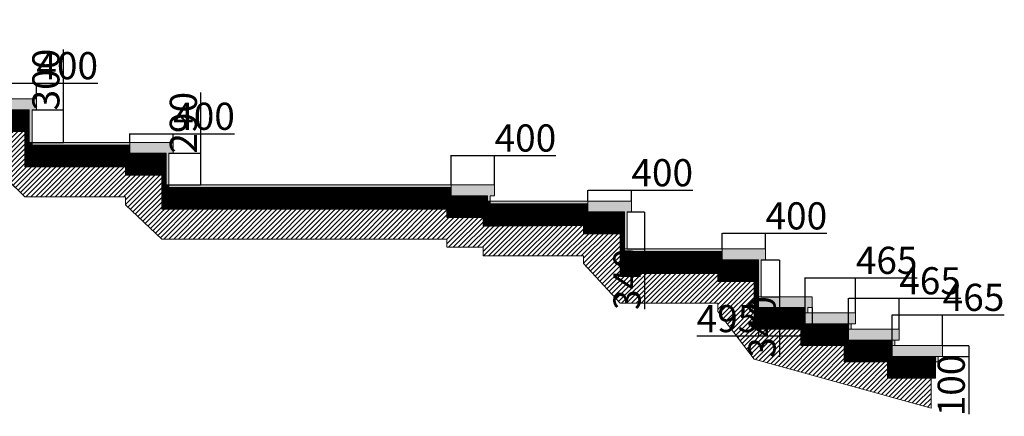
# Model space of a CAD drawing. Units: millimetres. Extents: x 392666 to 1519351, y 679067 to 1575690.
# Drawn here: x 912785 to 921852, y 738695 to 742346 of the extents above; entities that cross this region are included whole.
import ezdxf

# ---------------------------------------------------------------- set-up
doc = ezdxf.new("R2010")
doc.units = ezdxf.units.MM
doc.layers.get('Defpoints').update_dxf_attribs({"color": 250})
doc.styles.get("Standard").update_dxf_attribs({"font": 'arial.ttf'})
doc.dimstyles.new('ISO-25', dxfattribs={"dimtxt": 250, "dimasz": 2.5, "dimexe": 1.25, "dimexo": 0.625, "dimtad": 1, "dimtxsty": 'Standard', "dimcen": 2.5, "dimadec": 0, "dimazin": 0, "dimtfac": 1, "dimtmove": 0, "dimatfit": 3, "dimfxl": 1, "dimarcsym": 0})

# ---------------------------------------------------------------- blocks, each defined once
blk = doc.blocks.new('*D531')
at = {"color": 0, "lineweight": -2, "transparency": 16777216}
for p, q in [((912538.1, 741616.7), (912538.1, 741763.6)), ((912540.6, 741762.4), (912935.6, 741762.4)), ((912938.1, 741616.7), (912938.1, 741763.6)), ((912938.1, 741762.4), (913503.4, 741762.4))]:
    blk.add_line(p, q, dxfattribs=at)
at = {"color": 0, "lineweight": 5, "transparency": 16777216}
for points in [[(912540.6, 741762.8), (912540.6, 741762), (912538.1, 741762.4)], [(912935.6, 741762.8), (912935.6, 741762), (912938.1, 741762.4)]]:
    blk.add_solid(points, dxfattribs=at)
at = {"layer": 'Defpoints', "color": 0, "lineweight": 5, "transparency": 16777216}
for p in [(912938.1, 741762.4), (912538.1, 741616), (912938.1, 741616)]:
    blk.add_point(p, dxfattribs=at)
at = {"color": 0, "lineweight": 5, "transparency": 16777216, "insert": (913222, 741890.6), "char_height": 250, "attachment_point": 5}
blk.add_mtext('400', dxfattribs=at)
blk = doc.blocks.new('*D532')
at = {"color": 0, "lineweight": -2, "transparency": 16777216}
for p, q in [((913798.1, 741216.7), (913798.1, 741297.6)), ((913800.6, 741296.3), (914195.6, 741296.3)), ((914198.1, 741216.7), (914198.1, 741297.6)), ((914198.1, 741296.3), (914763.4, 741296.3))]:
    blk.add_line(p, q, dxfattribs=at)
at = {"color": 0, "lineweight": 5, "transparency": 16777216}
for points in [[(913800.6, 741296.7), (913800.6, 741295.9), (913798.1, 741296.3)], [(914195.6, 741296.7), (914195.6, 741295.9), (914198.1, 741296.3)]]:
    blk.add_solid(points, dxfattribs=at)
at = {"layer": 'Defpoints', "color": 0, "lineweight": 5, "transparency": 16777216}
for p in [(914198.1, 741296.3), (913798.1, 741216), (914198.1, 741216)]:
    blk.add_point(p, dxfattribs=at)
at = {"color": 0, "lineweight": 5, "transparency": 16777216, "insert": (914482, 741424.6), "char_height": 250, "attachment_point": 5}
blk.add_mtext('400', dxfattribs=at)
blk = doc.blocks.new('*D533')
at = {"color": 0, "lineweight": -2, "transparency": 16777216}
for p, q in [((913186.5, 741516), (913186.5, 742071.1)), ((912898.7, 741516), (913187.7, 741516)), ((913186.5, 741218.5), (913186.5, 741513.5)), ((912898.7, 741216), (913187.7, 741216))]:
    blk.add_line(p, q, dxfattribs=at)
at = {"color": 0, "lineweight": 5, "transparency": 16777216}
for points in [[(913186.1, 741513.5), (913186.9, 741513.5), (913186.5, 741516)], [(913186.1, 741218.5), (913186.9, 741218.5), (913186.5, 741216)]]:
    blk.add_solid(points, dxfattribs=at)
at = {"layer": 'Defpoints', "color": 0, "lineweight": 5, "transparency": 16777216}
for p in [(912898.1, 741516), (913186.5, 741516), (912898.1, 741216)]:
    blk.add_point(p, dxfattribs=at)
at = {"color": 0, "lineweight": 5, "transparency": 16777216, "insert": (913058.1, 741794.8), "char_height": 250, "attachment_point": 5, "rotation": 90}
blk.add_mtext('300', dxfattribs=at)
blk = doc.blocks.new('*D534')
at = {"color": 0, "lineweight": -2, "transparency": 16777216}
for p, q in [((914452.5, 741116), (914452.5, 741675.6)), ((914158.7, 741116), (914453.7, 741116)), ((914452.5, 740828.5), (914452.5, 741113.5)), ((914158.7, 740826), (914453.7, 740826))]:
    blk.add_line(p, q, dxfattribs=at)
at = {"color": 0, "lineweight": 5, "transparency": 16777216}
for points in [[(914452, 741113.5), (914452.9, 741113.5), (914452.5, 741116)], [(914452, 740828.5), (914452.9, 740828.5), (914452.5, 740826)]]:
    blk.add_solid(points, dxfattribs=at)
at = {"layer": 'Defpoints', "color": 0, "lineweight": 5, "transparency": 16777216}
for p in [(914158.1, 741116), (914452.5, 741116), (914158.1, 740826)]:
    blk.add_point(p, dxfattribs=at)
at = {"color": 0, "lineweight": 5, "transparency": 16777216, "insert": (914324.2, 741397), "char_height": 250, "attachment_point": 5, "rotation": 90}
blk.add_mtext('290', dxfattribs=at)
blk = doc.blocks.new('*D535')
at = {"color": 0, "lineweight": -2, "transparency": 16777216}
for p, q in [((916758.1, 740826.7), (916758.1, 741097.6)), ((916760.6, 741096.3), (917155.6, 741096.3)), ((917158.1, 740826.7), (917158.1, 741097.6)), ((917158.1, 741096.3), (917723.4, 741096.3))]:
    blk.add_line(p, q, dxfattribs=at)
at = {"color": 0, "lineweight": 5, "transparency": 16777216}
for points in [[(916760.6, 741096.7), (916760.6, 741095.9), (916758.1, 741096.3)], [(917155.6, 741096.7), (917155.6, 741095.9), (917158.1, 741096.3)]]:
    blk.add_solid(points, dxfattribs=at)
at = {"layer": 'Defpoints', "color": 0, "lineweight": 5, "transparency": 16777216}
for p in [(917158.1, 741096.3), (916758.1, 740826), (917158.1, 740826)]:
    blk.add_point(p, dxfattribs=at)
at = {"color": 0, "lineweight": 5, "transparency": 16777216, "insert": (917442, 741224.6), "char_height": 250, "attachment_point": 5}
blk.add_mtext('400', dxfattribs=at)
blk = doc.blocks.new('*D536')
at = {"color": 0, "lineweight": -2, "transparency": 16777216}
for p, q in [((918018.1, 740676.7), (918018.1, 740777.9)), ((918020.6, 740776.7), (918415.6, 740776.7)), ((918418.1, 740676.7), (918418.1, 740777.9)), ((918418.1, 740776.7), (918983.4, 740776.7))]:
    blk.add_line(p, q, dxfattribs=at)
at = {"color": 0, "lineweight": 5, "transparency": 16777216}
for points in [[(918020.6, 740777.1), (918020.6, 740776.3), (918018.1, 740776.7)], [(918415.6, 740777.1), (918415.6, 740776.3), (918418.1, 740776.7)]]:
    blk.add_solid(points, dxfattribs=at)
at = {"layer": 'Defpoints', "color": 0, "lineweight": 5, "transparency": 16777216}
for p in [(918418.1, 740776.7), (918018.1, 740676), (918418.1, 740676)]:
    blk.add_point(p, dxfattribs=at)
at = {"color": 0, "lineweight": 5, "transparency": 16777216, "insert": (918702, 740905), "char_height": 250, "attachment_point": 5}
blk.add_mtext('400', dxfattribs=at)
blk = doc.blocks.new('*D537')
at = {"color": 0, "lineweight": -2, "transparency": 16777216}
for p, q in [((918378.7, 740576), (918539.8, 740576)), ((918538.5, 740573.5), (918538.5, 740238.5)), ((918378.7, 740236), (918539.8, 740236)), ((918538.5, 740236), (918538.5, 739681))]:
    blk.add_line(p, q, dxfattribs=at)
at = {"color": 0, "lineweight": 5, "transparency": 16777216}
for points in [[(918538.1, 740573.5), (918539, 740573.5), (918538.5, 740576)], [(918538.1, 740238.5), (918539, 740238.5), (918538.5, 740236)]]:
    blk.add_solid(points, dxfattribs=at)
at = {"layer": 'Defpoints', "color": 0, "lineweight": 5, "transparency": 16777216}
for p in [(918378.1, 740576), (918378.1, 740236), (918538.5, 740236)]:
    blk.add_point(p, dxfattribs=at)
at = {"color": 0, "lineweight": 5, "transparency": 16777216, "insert": (918410.2, 739957.2), "char_height": 250, "attachment_point": 5, "rotation": 90}
blk.add_mtext('340', dxfattribs=at)
blk = doc.blocks.new('*D538')
at = {"color": 0, "lineweight": -2, "transparency": 16777216}
for p, q in [((919253.1, 740236.7), (919253.1, 740380.7)), ((919255.6, 740379.4), (919650.6, 740379.4)), ((919653.1, 740236.7), (919653.1, 740380.7)), ((919653.1, 740379.4), (920218.4, 740379.4))]:
    blk.add_line(p, q, dxfattribs=at)
at = {"color": 0, "lineweight": 5, "transparency": 16777216}
for points in [[(919255.6, 740379.8), (919255.6, 740379), (919253.1, 740379.4)], [(919650.6, 740379.8), (919650.6, 740379), (919653.1, 740379.4)]]:
    blk.add_solid(points, dxfattribs=at)
at = {"layer": 'Defpoints', "color": 0, "lineweight": 5, "transparency": 16777216}
for p in [(919653.1, 740379.4), (919253.1, 740236), (919653.1, 740236)]:
    blk.add_point(p, dxfattribs=at)
at = {"color": 0, "lineweight": 5, "transparency": 16777216, "insert": (919937, 740507.7), "char_height": 250, "attachment_point": 5}
blk.add_mtext('400', dxfattribs=at)
blk = doc.blocks.new('*D539')
at = {"color": 0, "lineweight": -2, "transparency": 16777216}
for p, q in [((919613.7, 740136), (919782.8, 740136)), ((919781.5, 740133.5), (919781.5, 739798.5)), ((919613.7, 739796), (919782.8, 739796)), ((919781.5, 739796), (919781.5, 739241))]:
    blk.add_line(p, q, dxfattribs=at)
at = {"color": 0, "lineweight": 5, "transparency": 16777216}
for points in [[(919781.1, 740133.5), (919781.9, 740133.5), (919781.5, 740136)], [(919781.1, 739798.5), (919781.9, 739798.5), (919781.5, 739796)]]:
    blk.add_solid(points, dxfattribs=at)
at = {"layer": 'Defpoints', "color": 0, "lineweight": 5, "transparency": 16777216}
for p in [(919613.1, 740136), (919613.1, 739796), (919781.5, 739796)]:
    blk.add_point(p, dxfattribs=at)
at = {"color": 0, "lineweight": 5, "transparency": 16777216, "insert": (919653.2, 739517.2), "char_height": 250, "attachment_point": 5, "rotation": 90}
blk.add_mtext('340', dxfattribs=at)
blk = doc.blocks.new('*D540')
at = {"color": 0, "lineweight": -2, "transparency": 16777216}
for p, q in [((920018.1, 739646.7), (920018.1, 739971.4)), ((920020.6, 739970.2), (920480.6, 739970.2)), ((920483.1, 739646.7), (920483.1, 739971.4)), ((920483.1, 739970.2), (921051.1, 739970.2))]:
    blk.add_line(p, q, dxfattribs=at)
at = {"color": 0, "lineweight": 5, "transparency": 16777216}
for points in [[(920020.6, 739970.6), (920020.6, 739969.7), (920018.1, 739970.2)], [(920480.6, 739970.6), (920480.6, 739969.7), (920483.1, 739970.2)]]:
    blk.add_solid(points, dxfattribs=at)
at = {"layer": 'Defpoints', "color": 0, "lineweight": 5, "transparency": 16777216}
for p in [(920483.1, 739970.2), (920018.1, 739646), (920483.1, 739646)]:
    blk.add_point(p, dxfattribs=at)
at = {"color": 0, "lineweight": 5, "transparency": 16777216, "insert": (920768.3, 740098.4), "char_height": 250, "attachment_point": 5}
blk.add_mtext('465', dxfattribs=at)
blk = doc.blocks.new('*D541')
at = {"color": 0, "lineweight": -2, "transparency": 16777216}
for p, q in [((919588.1, 739695.4), (919588.1, 739432.6)), ((920083.1, 739695.4), (920083.1, 739432.6)), ((919588.1, 739433.9), (919020, 739433.9)), ((920080.6, 739433.9), (919590.6, 739433.9))]:
    blk.add_line(p, q, dxfattribs=at)
at = {"color": 0, "lineweight": 5, "transparency": 16777216}
for points in [[(919590.6, 739434.3), (919590.6, 739433.5), (919588.1, 739433.9)], [(920080.6, 739434.3), (920080.6, 739433.5), (920083.1, 739433.9)]]:
    blk.add_solid(points, dxfattribs=at)
at = {"layer": 'Defpoints', "color": 0, "lineweight": 5, "transparency": 16777216}
for p in [(919588.1, 739696), (920083.1, 739696), (919588.1, 739433.9)]:
    blk.add_point(p, dxfattribs=at)
at = {"color": 0, "lineweight": 5, "transparency": 16777216, "insert": (919302.8, 739562.1), "char_height": 250, "attachment_point": 5}
blk.add_mtext('495', dxfattribs=at)
blk = doc.blocks.new('*D542')
at = {"color": 0, "lineweight": -2, "transparency": 16777216}
for p, q in [((920418.1, 739496.7), (920418.1, 739783.3)), ((920420.6, 739782), (920880.6, 739782)), ((920883.1, 739496.7), (920883.1, 739783.3)), ((920883.1, 739782), (921451.1, 739782))]:
    blk.add_line(p, q, dxfattribs=at)
at = {"color": 0, "lineweight": 5, "transparency": 16777216}
for points in [[(920420.6, 739782.4), (920420.6, 739781.6), (920418.1, 739782)], [(920880.6, 739782.4), (920880.6, 739781.6), (920883.1, 739782)]]:
    blk.add_solid(points, dxfattribs=at)
at = {"layer": 'Defpoints', "color": 0, "lineweight": 5, "transparency": 16777216}
for p in [(920883.1, 739782), (920418.1, 739496), (920883.1, 739496)]:
    blk.add_point(p, dxfattribs=at)
at = {"color": 0, "lineweight": 5, "transparency": 16777216, "insert": (921168.3, 739910.3), "char_height": 250, "attachment_point": 5}
blk.add_mtext('465', dxfattribs=at)
blk = doc.blocks.new('*D543')
at = {"color": 0, "lineweight": -2, "transparency": 16777216}
for p, q in [((920818.1, 739346.7), (920818.1, 739630.6)), ((920820.6, 739629.4), (921280.6, 739629.4)), ((921283.1, 739346.7), (921283.1, 739630.6)), ((921283.1, 739629.4), (921851.1, 739629.4))]:
    blk.add_line(p, q, dxfattribs=at)
at = {"color": 0, "lineweight": 5, "transparency": 16777216}
for points in [[(920820.6, 739629.8), (920820.6, 739629), (920818.1, 739629.4)], [(921280.6, 739629.8), (921280.6, 739629), (921283.1, 739629.4)]]:
    blk.add_solid(points, dxfattribs=at)
at = {"layer": 'Defpoints', "color": 0, "lineweight": 5, "transparency": 16777216}
for p in [(921283.1, 739629.4), (920818.1, 739346), (921283.1, 739346)]:
    blk.add_point(p, dxfattribs=at)
at = {"color": 0, "lineweight": 5, "transparency": 16777216, "insert": (921568.3, 739757.7), "char_height": 250, "attachment_point": 5}
blk.add_mtext('465', dxfattribs=at)
blk = doc.blocks.new('*D544')
at = {"color": 0, "lineweight": -2, "transparency": 16777216}
for p, q in [((921283.7, 739346), (921525.5, 739346)), ((921524.2, 739343.5), (921524.2, 739248.5)), ((921283.7, 739246), (921525.5, 739246)), ((921524.2, 739246), (921524.2, 738714.3))]:
    blk.add_line(p, q, dxfattribs=at)
at = {"color": 0, "lineweight": 5, "transparency": 16777216}
for points in [[(921523.8, 739343.5), (921524.7, 739343.5), (921524.2, 739346)], [(921523.8, 739248.5), (921524.7, 739248.5), (921524.2, 739246)]]:
    blk.add_solid(points, dxfattribs=at)
at = {"layer": 'Defpoints', "color": 0, "lineweight": 5, "transparency": 16777216}
for p in [(921283.1, 739346), (921283.1, 739246), (921524.2, 739246)]:
    blk.add_point(p, dxfattribs=at)
at = {"color": 0, "lineweight": 5, "transparency": 16777216, "insert": (921396, 738978.9), "char_height": 250, "attachment_point": 5, "rotation": 90}
blk.add_mtext('100', dxfattribs=at)

msp = doc.modelspace()

# ---------------------------------------------------------------- hatches: boundary and pattern name
at = {"lineweight": 5, "true_color": 0xf8d731}
h = msp.add_hatch(dxfattribs=at)
h.set_pattern_fill('ANSI36', color=40)
h.set_pattern_definition([(45, (78332.099, 207628.468), (1.683798023, 6.173926083), [7.9375, -1.5875, 0, -1.5875])])
h.paths.add_polyline_path([(906953.078, 742346.039), (902183.078, 742346.039), (902183.078, 742321.039), (906953.078, 742321.039)])
h.paths.add_polyline_path([(907353.078, 742346.039), (906953.078, 742346.039), (906953.078, 742321.039), (906953.078, 742246.039), (907288.078, 742246.039), (907288.078, 742216.039), (907313.078, 742216.039), (907313.078, 742246.039), (907353.078, 742246.039)])
h.paths.add_polyline_path([(908283.078, 742216.039), (907313.078, 742216.039), (907313.078, 742191.039), (908283.078, 742191.039)])
h.paths.add_polyline_path([(908683.078, 742216.039), (908283.078, 742216.039), (908283.078, 742191.039), (908283.078, 742116.039), (908618.078, 742116.039), (908618.078, 741766.039), (908643.078, 741766.039), (908643.078, 742116.039), (908683.078, 742116.039)])
h.paths.add_polyline_path([(911218.078, 741766.039), (908643.078, 741766.039), (908643.078, 741741.039), (911218.078, 741741.039)])
h.paths.add_polyline_path([(912538.078, 741616.039), (911578.078, 741616.039), (911578.078, 741591.039), (912538.078, 741591.039)])
h.paths.add_polyline_path([(912938.078, 741616.039), (912538.078, 741616.039), (912538.078, 741591.039), (912538.078, 741516.039), (912873.078, 741516.039), (912873.078, 741216.039), (912898.078, 741216.039), (912898.078, 741516.039), (912938.078, 741516.039)])
h.paths.add_polyline_path([(913798.078, 741216.039), (912898.078, 741216.039), (912898.078, 741191.039), (913798.078, 741191.039)])
h.paths.add_polyline_path([(914198.078, 741216.039), (913798.078, 741216.039), (913798.078, 741191.039), (913798.078, 741116.039), (914133.078, 741116.039), (914133.078, 740826.039), (914158.078, 740826.039), (914158.078, 741116.039), (914198.078, 741116.039)])
h.paths.add_polyline_path([(916758.078, 740826.039), (914158.078, 740826.039), (914158.078, 740801.039), (916758.078, 740801.039)])
h.paths.add_polyline_path([(918018.078, 740676.039), (917118.078, 740676.039), (917118.078, 740651.039), (918018.078, 740651.039)])
h.paths.add_polyline_path([(918418.078, 740676.039), (918018.078, 740676.039), (918018.078, 740651.039), (918018.078, 740576.039), (918353.078, 740576.039), (918353.078, 740236.039), (918378.078, 740236.039), (918378.078, 740576.039), (918418.078, 740576.039)])
h.paths.add_polyline_path([(919253.078, 740236.039), (918353.078, 740236.039), (918353.078, 740211.039), (919253.078, 740211.039)])
h.paths.add_polyline_path([(919653.078, 740236.039), (919253.078, 740236.039), (919253.078, 740211.039), (919253.078, 740136.039), (919588.078, 740136.039), (919588.078, 739796.039), (919613.078, 739796.039), (919613.078, 740136.039), (919653.078, 740136.039)])
h.paths.add_polyline_path([(920083.078, 739796.039), (919588.078, 739796.039), (919588.078, 739696.039), (920018.078, 739696.039), (920018.078, 739646.039), (920043.078, 739646.039), (920043.078, 739696.039), (920083.078, 739696.039)])
at = {"lineweight": 5}
h = msp.add_hatch(dxfattribs=at)
h.set_pattern_fill('ANSI31', color=256)
h.set_pattern_definition([(45, (78332.099, 228233.2813), (-2.24506403, 2.24506403), [])])
h.paths.add_polyline_path([(907288.078, 742246.039), (906953.078, 742246.039), (906953.078, 742321.039), (902183.078, 742321.039), (902183.078, 742121.039), (906913.078, 742121.039), (906913.078, 742046.039), (907248.078, 742046.039), (907248.078, 741991.039), (908243.078, 741991.039), (908243.078, 741916.039), (908578.078, 741916.039), (908578.078, 741541.039), (911178.078, 741541.039), (911178.078, 741466.039), (911513.078, 741466.039), (911513.078, 741391.039), (912498.078, 741391.039), (912498.078, 741316.039), (912833.078, 741316.039), (912833.078, 740991.039), (913758.078, 740991.039), (913758.078, 740916.039), (914093.078, 740916.039), (914093.078, 740601.039), (916718.078, 740601.039), (916718.078, 740526.039), (917053.078, 740526.039), (917053.51, 740446.042), (917978.078, 740451.039), (917978.078, 740376.039), (918313.078, 740376.039), (918313.078, 740011.039), (919213.078, 740011.039), (919213.078, 739936.039), (919548.078, 739936.039), (919548.078, 739496.039), (919978.078, 739496.039), (919978.078, 739346.039), (920378.078, 739346.039), (920378.078, 739196.039), (920778.078, 739196.039), (920778.078, 739046.039), (921218.078, 739046.774), (921218.078, 739246.039), (920818.078, 739246.039), (920818.078, 739396.039), (920418.078, 739396.039), (920418.078, 739546.039), (920018.078, 739546.039), (920018.078, 739696.039), (919588.078, 739696.039), (919588.078, 740136.039), (919253.078, 740136.039), (919253.078, 740211.039), (918353.078, 740211.039), (918353.078, 740576.039), (918018.078, 740576.039), (918018.078, 740651.039), (917118.078, 740651.039), (917118.078, 740676.039), (917093.078, 740676.039), (917093.078, 740726.039), (916758.078, 740726.039), (916758.078, 740801.039), (914158.078, 740801.039), (914158.078, 740826.039), (914133.078, 740826.039), (914133.078, 741116.039), (913798.078, 741116.039), (913798.078, 741191.039), (912898.078, 741191.039), (912898.078, 741216.039), (912873.078, 741216.039), (912873.078, 741516.039), (912538.078, 741516.039), (912538.078, 741591.039), (911578.078, 741591.039), (911578.078, 741616.039), (911553.078, 741616.039), (911553.078, 741666.039), (911218.078, 741666.039), (911218.078, 741741.039), (908643.078, 741741.039), (908643.078, 741766.039), (908618.078, 741766.039), (908618.078, 742116.039), (908283.078, 742116.039), (908283.078, 742191.039), (907313.078, 742191.039), (907313.078, 742216.039), (907288.078, 742216.039)])
h = msp.add_hatch(dxfattribs=at)
h.set_pattern_fill('ANSI31', color=1, scale=10)
h.set_pattern_definition([(45, (78332.1, 207628.468), (-22.4506403, 22.4506403), [])])
h.paths.add_polyline_path([(908243.078, 741991.039), (907248.078, 741991.039), (907248.078, 742046.039), (906913.078, 742046.039), (906913.078, 742121.039), (902183.145, 742121.039), (902183.145, 741846.04), (902183.145, 741771.04), (906913.145, 741771.04), (907248.145, 741716.04), (908243.145, 741641.04), (908578.145, 741266.04), (911178.145, 741266.04), (911178.145, 741191.04), (911513.145, 741191.04), (911513.145, 741116.04), (912498.145, 741116.04), (912498.145, 741041.04), (912833.145, 740716.04), (913758.145, 740716.04), (913758.145, 740641.04), (914093.145, 740326.04), (916718.145, 740326.04), (916718.145, 740251.04), (917053.145, 740251.04), (917053.145, 740171.04), (917978.078, 740171.04), (917978.078, 740101.039), (918313.078, 739736.039), (919213.078, 739736.039), (919213.078, 739661.039), (919548.078, 739221.039), (921178.078, 738771.039), (921178.078, 739046.039), (920778.078, 739046.039), (920778.078, 739196.039), (920378.078, 739196.039), (920378.078, 739346.039), (919978.078, 739346.039), (919978.078, 739496.039), (919548.078, 739496.039), (919548.078, 739936.039), (919213.078, 739936.039), (919213.078, 740011.039), (918313.078, 740011.039), (918313.078, 740376.039), (917978.078, 740376.039), (917978.051, 740451.039), (917053.078, 740446.039), (917053.078, 740526.039), (916718.078, 740526.039), (916718.078, 740601.039), (914093.078, 740601.039), (914093.078, 740916.039), (913758.078, 740916.039), (913758.078, 740991.04), (912833.145, 740991.04), (912833.078, 741316.039), (912498.078, 741316.039), (912498.078, 741391.039), (911513.078, 741391.039), (911513.078, 741466.039), (911178.078, 741466.039), (911178.078, 741541.039), (908578.078, 741541.039), (908578.078, 741916.039), (908243.078, 741916.039)])
at = {"lineweight": 5, "true_color": 0xf8d731}
h = msp.add_hatch(dxfattribs=at)
h.set_pattern_fill('ANSI36', color=40)
h.set_pattern_definition([(45, (174555.747, 55341.7425), (1.683798023, 6.173926083), [7.9375, -1.5875, 0, -1.5875])])
h.paths.add_polyline_path([(917158.078, 740826.039), (916758.078, 740826.039), (916758.078, 740726.039), (917093.078, 740726.039), (917093.078, 740676.039), (917118.078, 740676.039), (917118.078, 740726.039), (917158.078, 740726.039)])
h = msp.add_hatch(dxfattribs=at)
h.set_pattern_fill('ANSI36', color=40)
h.set_pattern_definition([(45, (179648.931, 54149.3046), (1.683798023, 6.173926083), [7.9375, -1.5875, 0, -1.5875])])
h.paths.add_polyline_path([(920483.078, 739646.039), (920018.078, 739646.039), (920018.078, 739546.039), (920418.078, 739546.039), (920443.078, 739546.039), (920483.078, 739546.039)])
h.paths.add_polyline_path([(920443.078, 739546.039), (920418.078, 739546.039), (920418.078, 739496.039), (920443.078, 739496.039)])
h = msp.add_hatch(dxfattribs=at)
h.set_pattern_fill('ANSI36', color=40)
h.set_pattern_definition([(45, (180048.931, 53999.3046), (1.683798023, 6.173926083), [7.9375, -1.5875, 0, -1.5875])])
h.paths.add_polyline_path([(920883.078, 739496.039), (920418.078, 739496.039), (920418.078, 739396.039), (920818.078, 739396.039), (920843.078, 739396.039), (920883.078, 739396.039)])
h.paths.add_polyline_path([(920843.078, 739396.039), (920818.078, 739396.039), (920818.078, 739346.039), (920843.078, 739346.039)])
h = msp.add_hatch(dxfattribs=at)
h.set_pattern_fill('ANSI36', color=40)
h.set_pattern_definition([(45, (180448.931, 53849.3046), (1.683798023, 6.173926083), [7.9375, -1.5875, 0, -1.5875])])
h.paths.add_polyline_path([(921283.078, 739346.039), (920818.078, 739346.039), (920818.078, 739246.039), (921218.078, 739246.039), (921243.078, 739246.039), (921283.078, 739246.039)])
h.paths.add_polyline_path([(921243.078, 739246.039), (921218.078, 739246.039), (921218.078, 739196.039), (921243.078, 739196.039)])

# ---------------------------------------------------------------- linework, layer by layer
at = {"lineweight": 5}
for p, q in [((912873.078, 741516.039), (912833.078, 741516.039)), ((912498.078, 741316.039), (912833.078, 741316.039)), ((912833.078, 741316.039), (912833.078, 740991.039)), ((913798.078, 741191.039), (913758.078, 741191.039)), ((914133.078, 741116.039), (914093.078, 741116.039)), ((912498.145, 741041.04), (912833.145, 740716.04)), ((913758.078, 740991.039), (912833.078, 740991.039)), ((913758.078, 740991.039), (913758.078, 740916.039)), ((913758.078, 740916.039), (914093.078, 740916.039)), ((914093.078, 740916.039), (914093.078, 740601.039)), ((916758.078, 740801.039), (916718.078, 740801.039)), ((912833.145, 740716.04), (913758.145, 740716.04)), ((913758.145, 740716.04), (913758.145, 740641.04)), ((917093.078, 740726.039), (917053.078, 740726.039)), ((913758.145, 740641.04), (914093.145, 740326.04)), ((916718.078, 740601.039), (914093.078, 740601.039)), ((916718.078, 740601.039), (916718.078, 740526.039)), ((918018.078, 740651.039), (917978.078, 740651.039)), ((918353.078, 740576.039), (918313.078, 740576.039)), ((916718.078, 740526.039), (917053.078, 740526.039)), ((917053.078, 740526.039), (917053.078, 740471.039)), ((917053.078, 740471.039), (917053.078, 740446.039)), ((917053.078, 740446.039), (917978.078, 740451.039)), ((917978.078, 740451.039), (917978.078, 740376.039)), ((914093.145, 740326.04), (916718.145, 740326.04)), ((916718.145, 740326.04), (916718.145, 740251.04)), ((917978.078, 740376.039), (918313.078, 740376.039)), ((918313.078, 740376.039), (918313.078, 740011.039)), ((916718.145, 740251.04), (917053.145, 740251.04)), ((917053.145, 740251.04), (917053.145, 740171.04)), ((919253.078, 740211.039), (919213.078, 740211.039)), ((917053.145, 740171.04), (917978.078, 740171.04)), ((917978.078, 740171.04), (917978.078, 740101.039)), ((919588.078, 740136.039), (919548.078, 740136.039)), ((917978.078, 740101.039), (918313.078, 739736.039)), ((919213.078, 740011.039), (918313.078, 740011.039)), ((919213.078, 740011.039), (919213.078, 739936.039)), ((919213.078, 739936.039), (919548.078, 739936.039)), ((919548.078, 739936.039), (919548.078, 739496.039)), ((918313.078, 739736.039), (919213.078, 739736.039)), ((919213.078, 739736.039), (919213.078, 739661.039)), ((919213.078, 739661.039), (919548.078, 739221.039)), ((920018.078, 739696.039), (919978.078, 739696.039)), ((919978.078, 739496.039), (919548.078, 739496.039)), ((919978.078, 739496.039), (919978.078, 739346.039)), ((920418.078, 739546.039), (920378.078, 739546.039)), ((920418.078, 739546.039), (920443.078, 739546.039)), ((920818.078, 739396.039), (920778.078, 739396.039)), ((920818.078, 739396.039), (920843.078, 739396.039)), ((919978.078, 739346.039), (920378.078, 739346.039)), ((920378.078, 739346.039), (920378.078, 739196.039)), ((919548.078, 739221.039), (921178.078, 738771.039)), ((921218.078, 739246.039), (921178.078, 739246.039)), ((921218.078, 739246.039), (921243.078, 739246.039)), ((920378.078, 739196.039), (920778.078, 739196.039)), ((920778.078, 739196.039), (920778.078, 739046.039)), ((920778.078, 739046.039), (921178.078, 739046.039)), ((921178.078, 739046.039), (921178.078, 738771.039))]:
    msp.add_line(p, q, dxfattribs=at)
for points in [[(912898.078, 741216.039), (912898.078, 741516.039), (912938.078, 741516.039), (912938.078, 741616.039), (912538.078, 741616.039), (912538.078, 741516.039), (912873.078, 741516.039), (912873.078, 741216.039), (912898.078, 741216.039)], [(912538.078, 741516.039), (912873.078, 741516.039), (912873.078, 741216.039), (912898.078, 741216.039), (912898.078, 741191.039), (913798.078, 741191.039), (913798.078, 741116.039), (914133.078, 741116.039), (914133.078, 740826.039), (914158.078, 740826.039), (914158.078, 740801.039), (916758.078, 740801.039), (916758.078, 740726.039), (917093.078, 740726.039), (917093.078, 740676.039), (917118.078, 740676.039), (917118.078, 740651.039), (918018.078, 740651.039), (918018.078, 740576.039), (918353.078, 740576.039), (918353.078, 740211.039), (919253.078, 740211.039), (919253.078, 740136.039), (919588.078, 740136.039), (919588.078, 739696.039), (920018.078, 739696.039), (920018.078, 739546.039), (920418.078, 739546.039), (920418.078, 739396.039), (920818.078, 739396.039), (920818.078, 739246.039), (921218.078, 739246.039), (921218.078, 739046.774), (921178.078, 739046.774)], [(912498.078, 741316.039), (912833.078, 741316.039), (912833.145, 740991.04), (913758.078, 740991.04), (913758.078, 740916.039), (914093.078, 740916.039), (914093.078, 740601.039), (916718.078, 740601.039), (916718.078, 740526.039), (917053.078, 740526.039), (917053.078, 740446.039), (917978.051, 740451.039), (917978.078, 740376.039), (918313.078, 740376.039), (918313.078, 740011.039), (919213.078, 740011.039), (919213.078, 739936.039), (919548.078, 739936.039), (919548.078, 739496.039), (919978.078, 739496.039), (919978.078, 739346.039), (920378.078, 739346.039), (920378.078, 739196.039), (920778.078, 739196.039), (920778.078, 739046.039), (921178.078, 739046.039), (921178.078, 738771.039), (919548.078, 739221.039), (919213.078, 739661.039), (919213.078, 739736.039), (918313.078, 739736.039), (917978.078, 740101.039), (917978.078, 740171.04), (917053.145, 740171.04), (917053.145, 740251.04), (916718.145, 740251.04), (916718.145, 740326.04), (914093.145, 740326.04), (913758.145, 740641.04), (913758.145, 740716.04), (912833.145, 740716.04), (912498.145, 741041.04)], [(912498.078, 741316.039), (912833.078, 741316.039), (912833.145, 740991.039), (913758.078, 740991.039), (913758.078, 740916.039), (914093.078, 740916.039), (914093.078, 740601.039), (916718.078, 740601.039), (916718.078, 740526.039), (917053.078, 740526.039), (917053.078, 740446.039), (917978.078, 740451.039), (917978.078, 740376.039), (918313.078, 740376.039), (918313.078, 740011.039), (919213.078, 740011.039), (919213.078, 739936.039), (919548.078, 739936.039), (919548.078, 739496.039), (919978.078, 739496.039), (919978.078, 739346.039), (920378.078, 739346.039), (920378.078, 739196.039), (920778.078, 739196.039), (920778.078, 739046.039), (921218.078, 739046.774), (921218.078, 739246.039)], [(913798.078, 741216.039), (912898.078, 741216.039), (912898.078, 741191.039), (913798.078, 741191.039), (913798.078, 741216.039)], [(914158.078, 740826.039), (914158.078, 741116.039), (914198.078, 741116.039), (914198.078, 741216.039), (913798.078, 741216.039), (913798.078, 741116.039), (914133.078, 741116.039), (914133.078, 740826.039), (914158.078, 740826.039)], [(916758.078, 740826.039), (914158.078, 740826.039), (914158.078, 740801.039), (916758.078, 740801.039), (916758.078, 740826.039)], [(917118.078, 740726.039), (917158.078, 740726.039), (917158.078, 740826.039), (916758.078, 740826.039), (916758.078, 740726.039), (917093.078, 740726.039), (917093.078, 740676.039), (917118.078, 740676.039), (917118.078, 740726.039)], [(918018.078, 740676.039), (917118.078, 740676.039), (917118.078, 740651.039), (918018.078, 740651.039), (918018.078, 740676.039)], [(918353.078, 740236.039), (918378.078, 740236.039), (918378.078, 740576.039), (918418.078, 740576.039), (918418.078, 740676.039), (918018.078, 740676.039), (918018.078, 740576.039), (918353.078, 740576.039), (918353.078, 740236.039)], [(919253.078, 740236.039), (918353.078, 740236.039), (918353.078, 740211.039), (919253.078, 740211.039), (919253.078, 740236.039)], [(919588.078, 739796.039), (919613.078, 739796.039), (919613.078, 740136.039), (919653.078, 740136.039), (919653.078, 740236.039), (919253.078, 740236.039), (919253.078, 740136.039), (919588.078, 740136.039), (919588.078, 739796.039)], [(920018.078, 739646.039), (920043.078, 739646.039), (920043.078, 739696.039), (920083.078, 739696.039), (920083.078, 739796.039), (919588.078, 739796.039)], [(919588.078, 739796.039), (919588.078, 739696.039), (920018.078, 739696.039), (920018.078, 739646.039)], [(920443.078, 739546.039), (920483.078, 739546.039), (920483.078, 739646.039), (920018.078, 739646.039), (920018.078, 739546.039), (920418.078, 739546.039), (920418.078, 739496.039), (920443.078, 739496.039), (920443.078, 739546.039)], [(920843.078, 739396.039), (920883.078, 739396.039), (920883.078, 739496.039), (920418.078, 739496.039), (920418.078, 739396.039), (920818.078, 739396.039), (920818.078, 739346.039), (920843.078, 739346.039), (920843.078, 739396.039)], [(921243.078, 739246.039), (921283.078, 739246.039), (921283.078, 739346.039), (920818.078, 739346.039), (920818.078, 739246.039), (921218.078, 739246.039), (921218.078, 739196.039), (921243.078, 739196.039), (921243.078, 739246.039)]]:
    msp.add_lwpolyline(points, dxfattribs=at)

# ---------------------------------------------------------------- dimensions: what is measured, and where the dimension line sits
at = {"color": 4, "lineweight": 5}
for base, p1, p2, picture, middle in [((912938.078, 741762.372), (912538.078, 741616.039), (912938.078, 741616.039), '*D531', (913221.984, 741890.64)), ((914198.078, 741296.328), (913798.078, 741216.039), (914198.078, 741216.039), '*D532', (914481.984, 741424.596)), ((917158.078, 741096.32), (916758.078, 740826.039), (917158.078, 740826.039), '*D535', (917441.984, 741224.588)), ((918418.078, 740776.685), (918018.078, 740676.039), (918418.078, 740676.039), '*D536', (918701.984, 740904.954)), ((919653.078, 740379.415), (919253.078, 740236.039), (919653.078, 740236.039), '*D538', (919936.984, 740507.683)), ((920483.078, 739970.154), (920018.078, 739646.039), (920483.078, 739646.039), '*D540', (920768.348, 740098.422)), ((920883.078, 739782.022), (920418.078, 739496.039), (920883.078, 739496.039), '*D542', (921168.348, 739910.29)), ((921283.078, 739629.384), (920818.078, 739346.039), (921283.078, 739346.039), '*D543', (921568.348, 739757.652)), ((919588.078, 739433.879), (920083.078, 739696.039), (919588.078, 739696.039), '*D541', (919302.807, 739562.147))]:
    dim = msp.add_linear_dim(base=base, p1=p1, p2=p2, dimstyle='ISO-25', dxfattribs=at)
    dim.commit()
    dim.dimension.update_dxf_attribs({"geometry": picture, "text_midpoint": middle})
for base, p1, p2, picture, middle in [((913186.486, 741516.039), (912898.078, 741216.039), (912898.078, 741516.039), '*D533', (913058.133, 741794.83)), ((914452.463, 741116.039), (914158.078, 740826.039), (914158.078, 741116.039), '*D534', (914324.195, 741397.046)), ((918538.549, 740236.039), (918378.078, 740576.039), (918378.078, 740236.039), '*D537', (918410.196, 739957.249)), ((919781.527, 739796.039), (919613.078, 740136.039), (919613.078, 739796.039), '*D539', (919653.173, 739517.249)), ((921524.247, 739246.039), (921283.078, 739346.039), (921283.078, 739246.039), '*D544', (921395.979, 738978.931))]:
    dim = msp.add_linear_dim(base=base, p1=p1, p2=p2, angle=90, dimstyle='ISO-25', dxfattribs=at)
    dim.commit()
    dim.dimension.update_dxf_attribs({"geometry": picture, "text_midpoint": middle})

doc.saveas('drawing.dxf')
